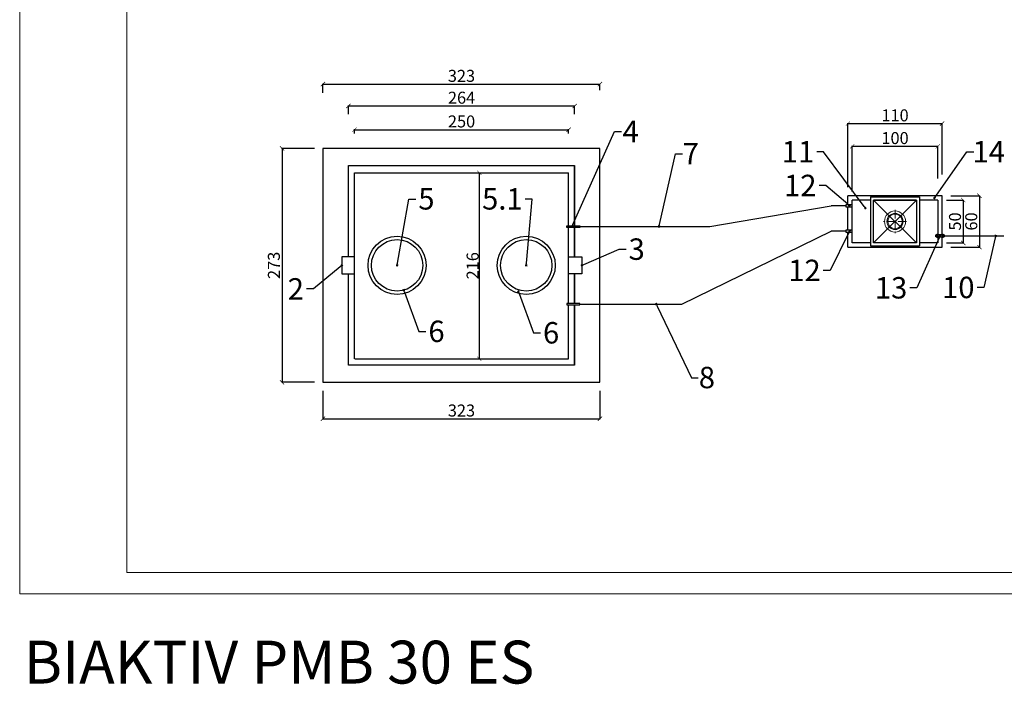
# Model space of a CAD drawing. Units: centimetres. Extents: x -45312 to 2500, y 12959 to 27166.
# Drawn here: x -547 to 602, y 22466 to 23242 of the extents above; entities that cross this region are included whole.
import ezdxf
from ezdxf import colors
from ezdxf.entities.mleader import LeaderData, LeaderLine
from ezdxf.math import Vec2, Vec3

# ---------------------------------------------------------------- set-up
doc = ezdxf.new("R2010")
doc.units = ezdxf.units.CM
doc.linetypes.add('PHANTOM', pattern=[13, 10, -1, 0, -1, 0, -1])
doc.layers.get('0').update_dxf_attribs({"lineweight": 15})
doc.layers.get('Defpoints').update_dxf_attribs({"lineweight": 15})
for name, color, linetype, lineweight in [('1', 7, 'Continuous', 15), ('kote', 251, 'Continuous', 15), ('TEKST', 252, 'Continuous', 15)]:
    doc.layers.add(name, color=color, linetype=linetype, lineweight=lineweight)
doc.styles.add('ACO', font='calibri.ttf')
doc.styles.get("Standard").update_dxf_attribs({"font": 'arial.ttf'})
doc.dimstyles.new('ISO-25', dxfattribs={"dimtxt": 14, "dimasz": 5, "dimexe": 0.5, "dimexo": 10, "dimtad": 1, "dimtoh": 1, "dimdec": 0, "dimtxsty": 'Standard', "dimblk": 'ARCHTICK', "dimcen": 2.5, "dimclrd": 256, "dimclre": 256, "dimclrt": 256, "dimadec": 0, "dimazin": 0, "dimtfac": 1, "dimtdec": 0, "dimtmove": 0, "dimatfit": 3, "dimfxl": 0, "dimarcsym": 0})

# ---------------------------------------------------------------- blocks, each defined once
blk = doc.blocks.new('_ArchTick')
at = {"color": 0, "linetype": 'ByBlock', "const_width": 0.15}
blk.add_lwpolyline([(-0.5, -0.5), (0.5, 0.5)], dxfattribs=at)
blk = doc.blocks.new('*D139')
at = {"layer": 'Defpoints', "color": 0, "lineweight": 25, "transparency": 16777216}
for p in [(-28.3, 23063), (-28.3, 22846), (-10.8, 22846)]:
    blk.add_point(p, dxfattribs=at)
at = {"layer": 'kote', "linetype": 'ByBlock', "lineweight": -2, "transparency": 16777216}
for p, q in [((-18.3, 23063), (-10.3, 23063)), ((-10.8, 23063), (-10.8, 22846)), ((-18.3, 22846), (-10.3, 22846))]:
    blk.add_line(p, q, dxfattribs=at)
at = {"layer": 'kote', "lineweight": -2, "transparency": 16777216, "xscale": 5, "yscale": 5, "zscale": 5}
for p, rotation in [((-10.8, 23063), 90), ((-10.8, 22846), 270)]:
    blk.add_blockref('_ArchTick', p, dxfattribs=dict(at, rotation=rotation))
at = {"layer": 'kote', "lineweight": 25, "transparency": 16777216, "insert": (-18.6, 22954.5), "char_height": 14, "attachment_point": 5, "rotation": 90}
blk.add_mtext('{\\fArial|b0|i0|c238|p34;216}', dxfattribs=at)
blk = doc.blocks.new('*D140')
at = {"layer": 'Defpoints', "color": 0, "lineweight": 25, "transparency": 16777216}
for p in [(100.5, 23141), (-163.5, 23121.5), (100.5, 23121.5)]:
    blk.add_point(p, dxfattribs=at)
at = {"layer": 'kote', "linetype": 'ByBlock', "lineweight": -2, "transparency": 16777216}
for p, q in [((-163.5, 23131.5), (-163.5, 23141.5)), ((-163.5, 23141), (100.5, 23141)), ((100.5, 23131.5), (100.5, 23141.5))]:
    blk.add_line(p, q, dxfattribs=at)
at = {"layer": 'kote', "lineweight": -2, "transparency": 16777216, "xscale": 5, "yscale": 5, "zscale": 5, "rotation": 180}
blk.add_blockref('_ArchTick', (-163.5, 23141), dxfattribs=at)
at = {"layer": 'kote', "lineweight": -2, "transparency": 16777216, "xscale": 5, "yscale": 5, "zscale": 5}
blk.add_blockref('_ArchTick', (100.5, 23141), dxfattribs=at)
at = {"layer": 'kote', "lineweight": 25, "transparency": 16777216, "insert": (-31.5, 23148.8), "char_height": 14, "attachment_point": 5}
blk.add_mtext('264', dxfattribs=at)
blk = doc.blocks.new('*D147')
at = {"layer": 'Defpoints', "color": 0, "lineweight": 25, "transparency": 16777216}
for p in [(130, 23166.5), (-193.3, 23146.3), (130, 23149.3)]:
    blk.add_point(p, dxfattribs=at)
at = {"layer": 'TEKST', "linetype": 'ByBlock', "lineweight": -2, "transparency": 16777216}
for p, q in [((-193.3, 23156.3), (-193.3, 23167)), ((-193.3, 23166.5), (130, 23166.5)), ((130, 23159.3), (130, 23167))]:
    blk.add_line(p, q, dxfattribs=at)
at = {"layer": 'TEKST', "lineweight": -2, "transparency": 16777216, "xscale": 5, "yscale": 5, "zscale": 5, "rotation": 180}
blk.add_blockref('_ArchTick', (-193.3, 23166.5), dxfattribs=at)
at = {"layer": 'TEKST', "lineweight": -2, "transparency": 16777216, "xscale": 5, "yscale": 5, "zscale": 5}
blk.add_blockref('_ArchTick', (130, 23166.5), dxfattribs=at)
at = {"layer": 'TEKST', "lineweight": 25, "transparency": 16777216, "insert": (-31.6, 23174.3), "char_height": 14, "attachment_point": 5}
blk.add_mtext('323', dxfattribs=at)
blk = doc.blocks.new('*D148')
at = {"layer": 'Defpoints', "color": 0, "lineweight": 25, "transparency": 16777216}
for p in [(93.5, 23113.3), (-156.5, 23098.7), (93.5, 23099)]:
    blk.add_point(p, dxfattribs=at)
at = {"layer": 'kote', "linetype": 'ByBlock', "lineweight": -2, "transparency": 16777216}
for p, q in [((-156.5, 23108.7), (-156.5, 23113.8)), ((-156.5, 23113.3), (93.5, 23113.3)), ((93.5, 23109), (93.5, 23113.8))]:
    blk.add_line(p, q, dxfattribs=at)
at = {"layer": 'kote', "lineweight": -2, "transparency": 16777216, "xscale": 5, "yscale": 5, "zscale": 5, "rotation": 180}
blk.add_blockref('_ArchTick', (-156.5, 23113.3), dxfattribs=at)
at = {"layer": 'kote', "lineweight": -2, "transparency": 16777216, "xscale": 5, "yscale": 5, "zscale": 5}
blk.add_blockref('_ArchTick', (93.5, 23113.3), dxfattribs=at)
at = {"layer": 'kote', "lineweight": 25, "transparency": 16777216, "insert": (-31.5, 23121.1), "char_height": 14, "attachment_point": 5}
blk.add_mtext('250', dxfattribs=at)
blk = doc.blocks.new('*D150')
at = {"layer": 'Defpoints', "color": 0, "lineweight": 25, "transparency": 16777216}
for p in [(-193.3, 22818.5), (130, 22818.5), (130, 22776)]:
    blk.add_point(p, dxfattribs=at)
at = {"layer": 'kote', "linetype": 'ByBlock', "lineweight": -2, "transparency": 16777216}
for p, q in [((-193.3, 22808.5), (-193.3, 22775.5)), ((130, 22808.5), (130, 22775.5)), ((-193.3, 22776), (130, 22776))]:
    blk.add_line(p, q, dxfattribs=at)
at = {"layer": 'kote', "lineweight": -2, "transparency": 16777216, "xscale": 5, "yscale": 5, "zscale": 5, "rotation": 180}
blk.add_blockref('_ArchTick', (-193.3, 22776), dxfattribs=at)
at = {"layer": 'kote', "lineweight": -2, "transparency": 16777216, "xscale": 5, "yscale": 5, "zscale": 5}
blk.add_blockref('_ArchTick', (130, 22776), dxfattribs=at)
at = {"layer": 'kote', "lineweight": 25, "transparency": 16777216, "insert": (-31.6, 22783.8), "char_height": 14, "attachment_point": 5}
blk.add_mtext('323', dxfattribs=at)
blk = doc.blocks.new('*D151')
at = {"layer": 'Defpoints', "color": 0, "lineweight": 25, "transparency": 16777216}
for p in [(-193.3, 23091.5), (-241.1, 22818.5), (-193.3, 22818.5)]:
    blk.add_point(p, dxfattribs=at)
at = {"layer": 'kote', "linetype": 'ByBlock', "lineweight": -2, "transparency": 16777216}
for p, q in [((-203.3, 23091.5), (-241.6, 23091.5)), ((-241.1, 23091.5), (-241.1, 22818.5)), ((-203.3, 22818.5), (-241.6, 22818.5))]:
    blk.add_line(p, q, dxfattribs=at)
at = {"layer": 'kote', "lineweight": -2, "transparency": 16777216, "xscale": 5, "yscale": 5, "zscale": 5}
for p, rotation in [((-241.1, 23091.5), 90), ((-241.1, 22818.5), 270)]:
    blk.add_blockref('_ArchTick', p, dxfattribs=dict(at, rotation=rotation))
at = {"layer": 'kote', "lineweight": 25, "transparency": 16777216, "insert": (-248.8, 22955), "char_height": 14, "attachment_point": 5, "rotation": 90}
blk.add_mtext('273', dxfattribs=at)
blk = doc.blocks.new('_BoxFilled')
at = {"color": 0, "linetype": 'ByBlock', "lineweight": -2}
blk.add_line((-0.5, 0), (-1, 0), dxfattribs=at)
at = {"color": 0, "linetype": 'ByBlock'}
blk.add_solid([(-0.5, 0.5), (0.5, 0.5), (-0.5, -0.5), (0.5, -0.5)], dxfattribs=at)
blk = doc.blocks.new('*D169')
at = {"layer": 'Defpoints', "color": 0, "lineweight": 25, "transparency": 16777216}
for p in [(524.6, 23093.9), (524.6, 23046.2), (424.6, 23031.2)]:
    blk.add_point(p, dxfattribs=at)
at = {"layer": 'kote', "linetype": 'ByBlock', "lineweight": -2, "transparency": 16777216}
for p, q in [((424.6, 23041.2), (424.6, 23094.4)), ((424.6, 23093.9), (524.6, 23093.9)), ((524.6, 23056.2), (524.6, 23094.4))]:
    blk.add_line(p, q, dxfattribs=at)
at = {"layer": 'kote', "lineweight": -2, "transparency": 16777216, "xscale": 5, "yscale": 5, "zscale": 5, "rotation": 180}
blk.add_blockref('_ArchTick', (424.6, 23093.9), dxfattribs=at)
at = {"layer": 'kote', "lineweight": -2, "transparency": 16777216, "xscale": 5, "yscale": 5, "zscale": 5}
blk.add_blockref('_ArchTick', (524.6, 23093.9), dxfattribs=at)
at = {"layer": 'kote', "lineweight": 25, "transparency": 16777216, "insert": (474.6, 23101.7), "char_height": 14, "attachment_point": 5}
blk.add_mtext('100', dxfattribs=at)
blk = doc.blocks.new('*D170')
at = {"layer": 'Defpoints', "color": 0, "lineweight": 25, "transparency": 16777216}
for p in [(529.6, 23120.4), (529.6, 23051.2), (419.6, 23036.2)]:
    blk.add_point(p, dxfattribs=at)
at = {"layer": 'kote', "linetype": 'ByBlock', "lineweight": -2, "transparency": 16777216}
for p, q in [((419.6, 23046.2), (419.6, 23120.9)), ((419.6, 23120.4), (529.6, 23120.4)), ((529.6, 23061.2), (529.6, 23120.9))]:
    blk.add_line(p, q, dxfattribs=at)
at = {"layer": 'kote', "lineweight": -2, "transparency": 16777216, "xscale": 5, "yscale": 5, "zscale": 5, "rotation": 180}
blk.add_blockref('_ArchTick', (419.6, 23120.4), dxfattribs=at)
at = {"layer": 'kote', "lineweight": -2, "transparency": 16777216, "xscale": 5, "yscale": 5, "zscale": 5}
blk.add_blockref('_ArchTick', (529.6, 23120.4), dxfattribs=at)
at = {"layer": 'kote', "lineweight": 25, "transparency": 16777216, "insert": (474.6, 23128.2), "char_height": 14, "attachment_point": 5}
blk.add_mtext('110', dxfattribs=at)
blk = doc.blocks.new('*D171')
at = {"layer": 'Defpoints', "color": 0, "lineweight": 25, "transparency": 16777216}
for p in [(524.6, 23031.2), (524.6, 22981.2), (554.2, 22981.2)]:
    blk.add_point(p, dxfattribs=at)
at = {"layer": 'kote', "linetype": 'ByBlock', "lineweight": -2, "transparency": 16777216}
for p, q in [((534.6, 23031.2), (554.7, 23031.2)), ((554.2, 23031.2), (554.2, 22981.2)), ((534.6, 22981.2), (554.7, 22981.2))]:
    blk.add_line(p, q, dxfattribs=at)
at = {"layer": 'kote', "lineweight": -2, "transparency": 16777216, "xscale": 5, "yscale": 5, "zscale": 5}
for p, rotation in [((554.2, 23031.2), 90), ((554.2, 22981.2), 270)]:
    blk.add_blockref('_ArchTick', p, dxfattribs=dict(at, rotation=rotation))
at = {"layer": 'kote', "lineweight": 25, "transparency": 16777216, "insert": (546.4, 23006.2), "char_height": 14, "attachment_point": 5, "rotation": 90}
blk.add_mtext('50', dxfattribs=at)
blk = doc.blocks.new('*D172')
at = {"layer": 'Defpoints', "color": 0, "lineweight": 25, "transparency": 16777216}
for p in [(529.6, 23036.2), (529.6, 22976.2), (573.2, 22976.2)]:
    blk.add_point(p, dxfattribs=at)
at = {"layer": 'kote', "linetype": 'ByBlock', "lineweight": -2, "transparency": 16777216}
for p, q in [((539.6, 23036.2), (573.7, 23036.2)), ((573.2, 23036.2), (573.2, 22976.2)), ((539.6, 22976.2), (573.7, 22976.2))]:
    blk.add_line(p, q, dxfattribs=at)
at = {"layer": 'kote', "lineweight": -2, "transparency": 16777216, "xscale": 5, "yscale": 5, "zscale": 5}
for p, rotation in [((573.2, 23036.2), 90), ((573.2, 22976.2), 270)]:
    blk.add_blockref('_ArchTick', p, dxfattribs=dict(at, rotation=rotation))
at = {"layer": 'kote', "lineweight": 25, "transparency": 16777216, "insert": (565.4, 23006.2), "char_height": 14, "attachment_point": 5, "rotation": 90}
blk.add_mtext('60', dxfattribs=at)
blk = doc.blocks.new('kutija tlocrt')
at = {"lineweight": 25}
for p, q in [((55, 30), (-55, 30)), ((-55, 19.3), (-55, 30)), ((-55, 19.3), (-55, 30)), ((-50, -25), (-50, 25)), ((-28.6, 25), (-50, 25)), ((-28.6, 28.6), (-28.6, -28.6)), ((-28.6, 28.6), (28.6, 28.6)), ((-25, 25), (25, 25)), ((-25, -25), (-25, 25)), ((-25, 25), (25, -25)), ((25, 25), (-25, -25)), ((25, 25), (-25, 25)), ((25, 25), (25, -25)), ((28.6, 28.6), (28.6, -28.6)), ((50, 25), (28.6, 25)), ((50, 25), (50, -15.7)), ((50, 25), (50, -15.7)), ((55, -15.7), (55, 30)), ((-50, 19.3), (-57.3, 19.3)), ((-57.3, 19.3), (-57.3, 17.2)), ((-57.3, 17.2), (-50, 17.2)), ((-55, -10.3), (-55, 17.2)), ((-50, -10.3), (-57.3, -10.3)), ((-57.3, -10.3), (-57.3, -12.4)), ((-57.3, -12.4), (-50, -12.4)), ((-55, -30), (-55, -12.4)), ((55, -15.7), (50, -15.7)), ((50, -15.7), (50, -17.8)), ((50, -17.8), (50, -25)), ((50, -17.8), (55, -17.8)), ((50, -17.8), (50, -25)), ((55, -30), (55, -17.8)), ((57.2, -15.7), (56.2, -15.7)), ((56.2, -17.8), (57.2, -17.8)), ((57.2, -15.7), (57.2, -17.8)), ((-55, -30), (55, -30)), ((-28.6, -25), (-50, -25)), ((-28.6, -28.6), (28.6, -28.6)), ((25, -25), (-25, -25)), ((50, -25), (28.6, -25))]:
    blk.add_line(p, q, dxfattribs=at)
for points in [[(47.7, -15.7), (48.7, -15.7), (48.7, -17.8), (47.7, -17.8)], [(55, -14.7), (56.2, -14.7), (56.2, -18.6), (55, -18.6)], [(56.2, -15.7), (57.2, -15.7), (57.2, -17.8), (56.2, -17.8)]]:
    blk.add_lwpolyline(points, close=True, dxfattribs=at)
blk.add_lwpolyline([(50, -17.8), (50, -18.6), (48.7, -18.6), (48.7, -14.7), (50, -14.7), (50, -15.7)], dxfattribs=at)
at = {"layer": '1', "color": 2, "linetype": 'PHANTOM'}
for p, q in [((0, 13.6), (0, -13.6)), ((13.5, 0), (-13.6, 0))]:
    blk.add_line(p, q, dxfattribs=at)
at = {"layer": '1', "color": 7, "linetype": 'Continuous'}
for radius in [12.3, 9.44, 8.48]:
    blk.add_circle((0, 0), radius, dxfattribs=at)
blk = doc.blocks.new('TLOCRT BIAKTIV 30 ES')
at = {"lineweight": 25}
for p, q in [((0, -106.5), (0, 0)), ((0, 0), (264, 0)), ((7, -225.5), (7, -8.5)), ((7, -8.5), (257, -8.5)), ((257, -70.3), (257, -8.5)), ((264, -70.3), (264, 0)), ((255.1, -70.3), (255.1, -72.3)), ((257, -161.1), (257, -72.3)), ((264, -106.5), (264, -72.3)), ((7, -106.5), (-7.9, -106.5)), ((-7.9, -106.5), (-7.9, -126.5)), ((257, -106.5), (272.5, -106.5)), ((257.5, -106.5), (271.5, -106.5)), ((272.5, -106.5), (272.5, -126.5)), ((-7.9, -126.5), (7, -126.5)), ((0, -233), (0, -126.5)), ((272.5, -126.5), (257, -126.5)), ((271.5, -126.5), (257.5, -126.5)), ((264, -161.1), (264, -126.5)), ((257, -225.5), (257, -162.4)), ((264, -162.4), (264, -233)), ((264, -233), (264, -162.4)), ((7.5, -225.5), (257, -225.5)), ((264, -233), (0, -233))]:
    blk.add_line(p, q, dxfattribs=at)
for points in [[(255.1, -70.3), (270.1, -70.3), (270.1, -72.3), (255.1, -72.3)], [(255.1, -162.4), (270.1, -162.4), (270.1, -161.1), (255.1, -161.1)]]:
    blk.add_lwpolyline(points, close=True, dxfattribs=at)
for centre, radius in [((56.7, -116.5), 33.9), ((56.7, -116.5), 30), ((207.5, -116.5), 33.9), ((207.5, -116.5), 30)]:
    blk.add_circle(centre, radius, dxfattribs=at)

msp = doc.modelspace()

# ---------------------------------------------------------------- linework, layer by layer
for p, q in [((-422.4, 22596.5), (-422.4, 24031.5)), ((1527.6, 22596.5), (-422.4, 22596.5))]:
    msp.add_line(p, q)
at = {"lineweight": 25}
for p, q in [((130, 23091.5), (-193.3, 23091.5)), ((-193.3, 23091.5), (-193.3, 22818.5)), ((130, 22818.5), (130, 23091.5)), ((100.5, 23071.5), (100.5, 23001.2)), ((258.4, 23000.2), (400.2, 23024.5)), ((417.3, 23024.5), (400.2, 23024.5)), ((100.5, 22999.2), (100.5, 22965)), ((106.6, 23000.2), (258.4, 23000.2)), ((225.8, 22909.8), (400.2, 22994.9)), ((417.3, 22994.9), (400.2, 22994.9)), ((531.8, 22989.5), (601.7, 22989.5)), ((100.5, 22945), (100.5, 22910.4)), ((106.6, 22909.8), (225.8, 22909.8)), ((-193.3, 22818.5), (130, 22818.5))]:
    msp.add_line(p, q, dxfattribs=at)
msp.add_lwpolyline([(-547.4, 22571.5), (-547.4, 24056.5), (1552.6, 24056.5), (1552.6, 22571.5)], close=True)

# ---------------------------------------------------------------- block references
for name, p in [('TLOCRT BIAKTIV 30 ES', (-163.5, 23071.5)), ('kutija tlocrt', (474.6, 23006.2))]:
    msp.add_blockref(name, p, dxfattribs=at)

# ---------------------------------------------------------------- texts
msp.add_text('BIAKTIV PMB 30 ES', height=50).set_placement((-542.7, 22467))

# ---------------------------------------------------------------- dimensions: what is measured, and where the dimension line sits
at = {"layer": 'kote', "lineweight": 25}
for base, p1, p2, picture, middle in [((100.5, 23141), (-163.5, 23121.5), (100.5, 23121.5), '*D140', (-31.5, 23148.8)), ((93.5, 23113.3), (-156.5, 23098.7), (93.5, 23099), '*D148', (-31.5, 23121.1)), ((529.6, 23120.4), (419.6, 23036.2), (529.6, 23051.2), '*D170', (474.6, 23128.2)), ((524.6, 23093.9), (424.6, 23031.2), (524.6, 23046.2), '*D169', (474.6, 23101.7)), ((130, 22776), (-193.3, 22818.5), (130, 22818.5), '*D150', (-31.6, 22783.8))]:
    dim = msp.add_linear_dim(base=base, p1=p1, p2=p2, dimstyle='ISO-25', override={"dimtfillclr": 256}, dxfattribs=at)
    dim.commit()
    dim.dimension.update_dxf_attribs({"geometry": picture, "text_midpoint": middle})
for base, p1, p2, picture, middle in [((-241.1, 22818.5), (-193.3, 23091.5), (-193.3, 22818.5), '*D151', (-248.8, 22955)), ((573.2, 22976.2), (529.6, 23036.2), (529.6, 22976.2), '*D172', (565.4, 23006.2)), ((554.2, 22981.2), (524.6, 23031.2), (524.6, 22981.2), '*D171', (546.4, 23006.2))]:
    dim = msp.add_linear_dim(base=base, p1=p1, p2=p2, angle=90, dimstyle='ISO-25', override={"dimtfillclr": 256}, dxfattribs=at)
    dim.commit()
    dim.dimension.update_dxf_attribs({"geometry": picture, "text_midpoint": middle})
dim = msp.add_linear_dim(base=(-10.8, 22846), p1=(-28.3, 23063), p2=(-28.3, 22846), angle=90, text='{\\fArial|b0|i0|c238|p34;216}', dimstyle='ISO-25', override={"dimtfillclr": 256}, dxfattribs=at)
dim.commit()
dim.dimension.update_dxf_attribs({"geometry": '*D139', "text_midpoint": (-18.6, 22954.5)})
at = {"layer": 'TEKST', "lineweight": 25}
dim = msp.add_linear_dim(base=(130, 23166.5), p1=(-193.3, 23146.3), p2=(130, 23149.3), dimstyle='ISO-25', override={"dimtfillclr": 256}, dxfattribs=at)
dim.commit()
dim.dimension.update_dxf_attribs({"geometry": '*D147', "text_midpoint": (-31.6, 23174.3)})

# ---------------------------------------------------------------- leaders
ml = msp.add_multileader_mtext('Standard', dxfattribs=at)
ml.set_content('{\\fArial|b0|i0|c238|p34;4}', color=256, style='ACO')
ml.set_leader_properties(color=256)
ml.set_arrow_properties(name='BOXFILLED')
ml.build(insert=Vec2(0, 0))
ml.multileader.update_dxf_attribs({"arrow_head_size": 2.5})
ctx = ml.context
ctx.base_point, ctx.char_height, ctx.arrow_head_size, ctx.landing_gap_size, ctx.plane_origin = Vec3(155.1, 23111.2), 25, 2.5, 3, Vec3(128.5, 23067.3)
ctx.text_align_type = 2
notes = []
notes.append((ctx, [(0, (1, 1, 0), (147.1, 23111.2), (1, 0), 8, [(0, [(97.5, 23000.2)], 0, [])])]))
ctx.mtext.insert, ctx.mtext.alignment, ctx.mtext.flow_direction = Vec3(175.4, 23123.7), 3, 5
ml = msp.add_multileader_mtext('Standard', dxfattribs=at)
ml.set_content('{\\fArial|b0|i0|c238|p34;7}', color=256, style='ACO')
ml.set_leader_properties(color=256)
ml.set_arrow_properties(name='BOXFILLED')
ml.build(insert=Vec2(0, 0))
ml.multileader.update_dxf_attribs({"arrow_head_size": 2.5})
ctx = ml.context
ctx.base_point, ctx.char_height, ctx.arrow_head_size, ctx.landing_gap_size, ctx.plane_origin = Vec3(226.4, 23085.2), 25, 2.5, 3, Vec3(221.9, 23002)
ctx.text_align_type = 2
notes.append((ctx, [(0, (1, 1, 0), (218.4, 23085.2), (1, 0), 8, [(0, [(198.9, 23000.2)], 0, [])])]))
ctx.mtext.insert, ctx.mtext.alignment, ctx.mtext.flow_direction = Vec3(245.6, 23097.7), 3, 5
ml = msp.add_multileader_mtext('Standard', dxfattribs=at)
ml.set_content('{\\fArial|b0|i0|c238|p34;11}', color=256, style='ACO')
ml.set_leader_properties(color=256)
ml.set_arrow_properties(name='BOXFILLED')
ml.build(insert=Vec2(0, 0))
ml.multileader.update_dxf_attribs({"arrow_head_size": 2.5})
ctx = ml.context
ctx.base_point, ctx.char_height, ctx.arrow_head_size, ctx.landing_gap_size, ctx.plane_origin = Vec3(348.6, 23087.6), 25, 2.5, 3, Vec3(559.8, 23159.6)
ctx.text_align_type = 2
notes.append((ctx, [(1, (1, 1, 0), (391.2, 23087.6), (-1, 0), 8, [(0, [(439.9, 23021.8)], 0, [])])]))
ctx.mtext.insert, ctx.mtext.alignment, ctx.mtext.flow_direction = Vec3(380.2, 23100.1), 3, 5
ml = msp.add_multileader_mtext('Standard', dxfattribs=at)
ml.set_content('{\\fArial|b0|i0|c238|p34;14}', color=256, style='ACO')
ml.set_leader_properties(color=256)
ml.set_arrow_properties(name='BOXFILLED')
ml.build(insert=Vec2(0, 0))
ml.multileader.update_dxf_attribs({"arrow_head_size": 2.5})
ctx = ml.context
ctx.base_point, ctx.char_height, ctx.arrow_head_size, ctx.landing_gap_size, ctx.plane_origin = Vec3(566.6, 23087.6), 25, 2.5, 3, Vec3(615, 23164.9)
ctx.text_align_type = 2
notes.append((ctx, [(0, (1, 1, 0), (558.6, 23087.6), (1, 0), 8, [(0, [(520.6, 23033.6)], 0, [])])]))
ctx.mtext.insert, ctx.mtext.alignment, ctx.mtext.flow_direction = Vec3(603, 23100.1), 3, 5
ml = msp.add_multileader_mtext('Standard', dxfattribs=at)
ml.set_content('{\\fArial|b0|i0|c238|p34;12}', color=256, style='ACO')
ml.set_leader_properties(color=256)
ml.set_arrow_properties(name='BOXFILLED')
ml.build(insert=Vec2(0, 0))
ml.multileader.update_dxf_attribs({"arrow_head_size": 2.5})
ctx = ml.context
ctx.base_point, ctx.char_height, ctx.arrow_head_size, ctx.landing_gap_size, ctx.plane_origin = Vec3(346.7, 23048.2), 25, 2.5, 3, Vec3(456.2, 23042.5)
ctx.text_align_type = 2
notes.append((ctx, [(0, (1, 1, 0), (393.9, 23048.2), (-1, 0), 8, [(0, [(421.4, 23024.7)], 0, [])])]))
ctx.mtext.insert, ctx.mtext.width, ctx.mtext.alignment, ctx.mtext.flow_direction = Vec3(382.9, 23060.7), 2.785, 3, 5
ml = msp.add_multileader_mtext('Standard', dxfattribs=at)
ml.set_content('{\\fArial|b0|i0|c238|p34;5}', color=256, style='ACO')
ml.set_leader_properties(color=256)
ml.set_arrow_properties(name='BOXFILLED')
ml.build(insert=Vec2(0, 0))
ml.multileader.update_dxf_attribs({"arrow_head_size": 2.5})
ctx = ml.context
ctx.base_point, ctx.char_height, ctx.arrow_head_size, ctx.landing_gap_size, ctx.plane_origin = Vec3(-85, 23032.4), 25, 2.5, 3, Vec3(-73.5, 22975.1)
notes.append((ctx, [(1, (1, 1, 0), (-93, 23032.4), (1, 0), 8, [(0, [(-106.7, 22955)], 0, [])])]))
ctx.mtext.insert, ctx.mtext.flow_direction = Vec3(-82, 23045.1), 5
ml = msp.add_multileader_mtext('Standard', dxfattribs=at)
ml.set_content('{\\fArial|b0|i0|c238|p34;5.1}', color=256, style='ACO')
ml.set_leader_properties(color=256)
ml.set_arrow_properties(name='BOXFILLED')
ml.build(insert=Vec2(0, 0))
ml.multileader.update_dxf_attribs({"arrow_head_size": 2.5})
ctx = ml.context
ctx.base_point, ctx.char_height, ctx.arrow_head_size, ctx.landing_gap_size, ctx.plane_origin = Vec3(-3.9, 23032.4), 25, 2.5, 3, Vec3(62.6, 22994)
ctx.text_align_type = 2
notes.append((ctx, [(0, (1, 1, 0), (50.8, 23032.4), (-1, 0), 8, [(0, [(44, 22955)], 0, [])])]))
ctx.mtext.insert, ctx.mtext.alignment, ctx.mtext.flow_direction = Vec3(39.8, 23045.1), 3, 5
ml = msp.add_multileader_mtext('Standard', dxfattribs=at)
ml.set_content('{\\fArial|b0|i0|c238|p34;12}', color=256, style='ACO')
ml.set_leader_properties(color=256)
ml.set_arrow_properties(name='BOXFILLED')
ml.build(insert=Vec2(0, 0))
ml.multileader.update_dxf_attribs({"arrow_head_size": 2.5})
ctx = ml.context
ctx.base_point, ctx.char_height, ctx.arrow_head_size, ctx.landing_gap_size, ctx.plane_origin = Vec3(351.6, 22949.1), 25, 2.5, 3, Vec3(460.3, 22847.6)
ctx.text_align_type = 2
notes.append((ctx, [(0, (1, 1, 0), (398.8, 22949.1), (-1, 0), 8, [(0, [(421.5, 22994.9)], 0, [])])]))
ctx.mtext.insert, ctx.mtext.width, ctx.mtext.alignment, ctx.mtext.flow_direction = Vec3(387.8, 22961.6), 2.785, 3, 5
ml = msp.add_multileader_mtext('Standard', dxfattribs=at)
ml.set_content('{\\fArial|b0|i0|c238|p34;3}', color=256, style='ACO')
ml.set_leader_properties(color=256)
ml.set_arrow_properties(name='BOXFILLED')
ml.build(insert=Vec2(0, 0))
ml.multileader.update_dxf_attribs({"arrow_head_size": 2.5})
ctx = ml.context
ctx.base_point, ctx.char_height, ctx.arrow_head_size, ctx.landing_gap_size, ctx.plane_origin = Vec3(160.5, 22973.7), 25, 2.5, 3, Vec3(133.3, 22973.9)
notes.append((ctx, [(1, (1, 1, 0), (152.5, 22973.7), (1, 0), 8, [(0, [(109, 22955)], 0, [])])]))
ctx.mtext.insert, ctx.mtext.width, ctx.mtext.flow_direction = Vec3(163.5, 22986.4), 11.057, 5
ml = msp.add_multileader_mtext('Standard', dxfattribs=at)
ml.set_content('{\\fCalibri|b0|i0|c238|p34;13}', color=256, style='ACO')
ml.set_leader_properties(color=256)
ml.set_arrow_properties(name='BOXFILLED')
ml.build(insert=Vec2(0, 0))
ml.multileader.update_dxf_attribs({"arrow_head_size": 2.5})
ctx = ml.context
ctx.base_point, ctx.char_height, ctx.arrow_head_size, ctx.landing_gap_size, ctx.plane_origin = Vec3(451.7, 22928.6), 25, 2.5, 3, Vec3(567, 22989.5)
ctx.text_align_type = 2
notes.append((ctx, [(0, (1, 1, 0), (499.9, 22928.6), (-1, 0), 8, [(0, [(527, 22989.5), (499.9, 22928.6)], 0, [])])]))
ctx.mtext.insert, ctx.mtext.alignment, ctx.mtext.flow_direction = Vec3(488.9, 22941.3), 3, 5
ml = msp.add_multileader_mtext('Standard', dxfattribs=at)
ml.set_content('{\\fArial|b0|i0|c238|p34;10}', color=256, style='ACO')
ml.set_leader_properties(color=256)
ml.set_arrow_properties(name='BOXFILLED')
ml.build(insert=Vec2(0, 0))
ml.multileader.update_dxf_attribs({"arrow_head_size": 2.5})
ctx = ml.context
ctx.base_point, ctx.char_height, ctx.arrow_head_size, ctx.landing_gap_size, ctx.plane_origin = Vec3(531.1, 22929), 25, 2.5, 3, Vec3(686.4, 23120.8)
ctx.text_align_type = 2
notes.append((ctx, [(1, (1, 1, 0), (578.4, 22929), (-1, 0), 8, [(0, [(592.1, 22989.4)], 0, [])])]))
ctx.mtext.insert, ctx.mtext.alignment, ctx.mtext.flow_direction = Vec3(567.4, 22941.7), 3, 5
ml = msp.add_multileader_mtext('Standard', dxfattribs=at)
ml.set_content('{\\fArial|b0|i0|c238|p34;2}', color=256, style='ACO')
ml.set_leader_properties(color=256)
ml.set_arrow_properties(name='BOXFILLED')
ml.build(insert=Vec2(0, 0))
ml.multileader.update_dxf_attribs({"arrow_head_size": 2.5})
ctx = ml.context
ctx.base_point, ctx.char_height, ctx.arrow_head_size, ctx.landing_gap_size, ctx.plane_origin = Vec3(-235, 22927.5), 25, 2.5, 3, Vec3(-147, 22973.9)
ctx.text_align_type = 2
notes.append((ctx, [(0, (1, 1, 0), (-204.5, 22927.5), (-1, 0), 8, [(0, [(-171.3, 22955)], 0, [])])]))
ctx.mtext.insert, ctx.mtext.width, ctx.mtext.alignment, ctx.mtext.flow_direction = Vec3(-215.5, 22940), 11.057, 3, 5
ml = msp.add_multileader_mtext('Standard', dxfattribs=at)
ml.set_content('{\\fArial|b0|i0|c238|p34;6}', color=256, style='ACO')
ml.set_leader_properties(color=256)
ml.set_arrow_properties(name='BOXFILLED')
ml.build(insert=Vec2(0, 0))
ml.multileader.update_dxf_attribs({"arrow_head_size": 2.5})
ctx = ml.context
ctx.base_point, ctx.char_height, ctx.arrow_head_size, ctx.landing_gap_size, ctx.plane_origin = Vec3(-73.2, 22877.8), 25, 2.5, 3, Vec3(-67.3, 22942.7)
notes.append((ctx, [(1, (1, 1, 0), (-81.2, 22877.8), (1, 0), 8, [(0, [(-99, 22926.1)], 0, [])])]))
ctx.mtext.insert, ctx.mtext.flow_direction = Vec3(-70.2, 22890.5), 5
ml = msp.add_multileader_mtext('Standard', dxfattribs=at)
ml.set_content('{\\fArial|b0|i0|c238|p34;6}', color=256, style='ACO')
ml.set_leader_properties(color=256)
ml.set_arrow_properties(name='BOXFILLED')
ml.build(insert=Vec2(0, 0))
ml.multileader.update_dxf_attribs({"arrow_head_size": 2.5})
ctx = ml.context
ctx.base_point, ctx.char_height, ctx.arrow_head_size, ctx.landing_gap_size, ctx.plane_origin = Vec3(60.6, 22876.1), 25, 2.5, 3, Vec3(66.4, 22941)
notes.append((ctx, [(1, (1, 1, 0), (52.6, 22876.1), (1, 0), 8, [(0, [(34.8, 22924.4)], 0, [])])]))
ctx.mtext.insert, ctx.mtext.flow_direction = Vec3(63.6, 22888.8), 5
ml = msp.add_multileader_mtext('Standard', dxfattribs=at)
ml.set_content('{\\fArial|b0|i0|c238|p34;8}', color=256, style='ACO')
ml.set_leader_properties(color=256)
ml.set_arrow_properties(name='BOXFILLED')
ml.build(insert=Vec2(0, 0))
ml.multileader.update_dxf_attribs({"arrow_head_size": 2.5})
ctx = ml.context
ctx.base_point, ctx.char_height, ctx.arrow_head_size, ctx.landing_gap_size, ctx.plane_origin = Vec3(244.9, 22823.9), 25, 2.5, 3, Vec3(219, 22911.5)
ctx.text_align_type = 2
notes.append((ctx, [(0, (1, 1, 0), (236.9, 22823.9), (1, 0), 8, [(0, [(195.9, 22909.8)], 0, [])])]))
ctx.mtext.insert, ctx.mtext.width, ctx.mtext.alignment, ctx.mtext.flow_direction = Vec3(264.4, 22836.6), 6.562, 3, 5
for ctx, leaders in notes:
    for number, flags, end, landing, length, lines in leaders:
        leader = LeaderData()
        leader.index, (leader.has_last_leader_line, leader.has_dogleg_vector, leader.attachment_direction) = number, flags
        leader.last_leader_point, leader.dogleg_vector, leader.dogleg_length = Vec3(end), Vec3(landing), length
        for number, points, colour, breaks in lines:
            line = LeaderLine()
            line.index, line.vertices, line.color, line.breaks = number, Vec3.list(points), colors.encode_raw_color(colour), breaks
            leader.lines.append(line)
        ctx.leaders.append(leader)

doc.saveas('drawing.dxf')
